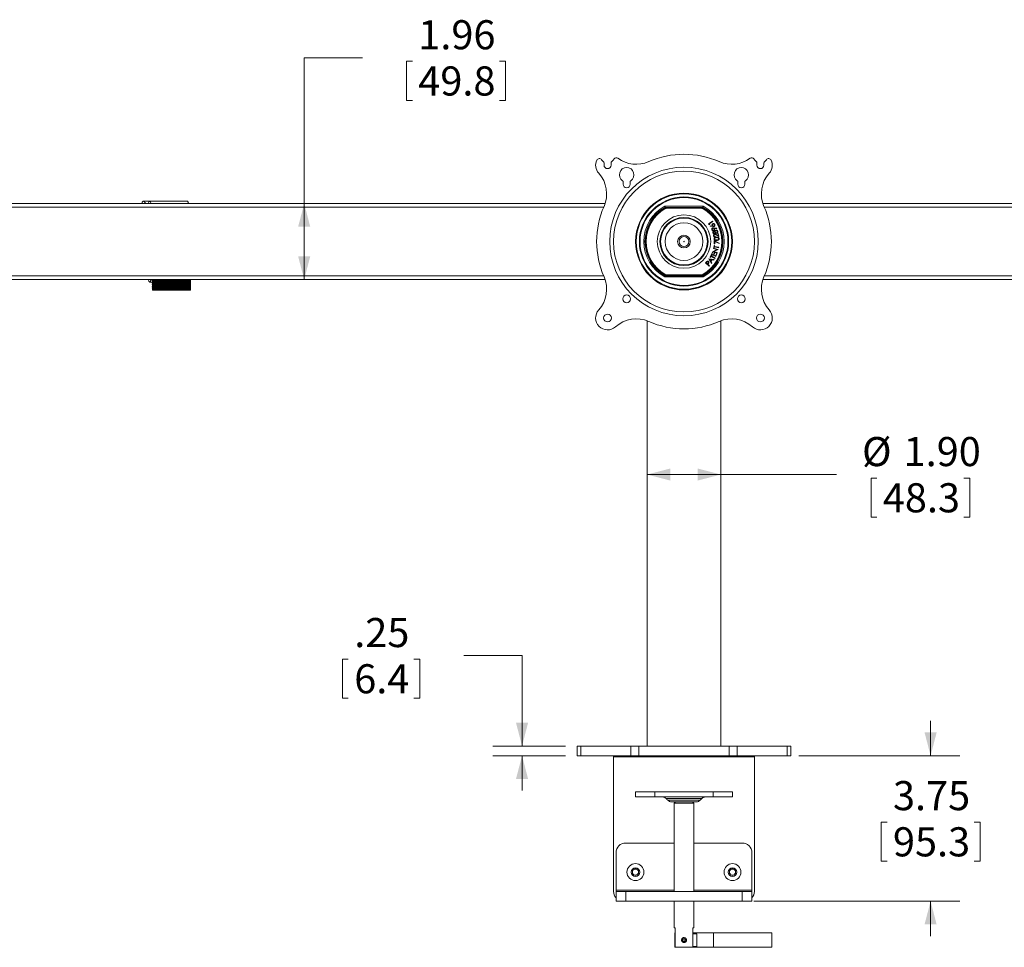
# Model space of a CAD drawing. Units: inches. Extents: x 0.5 to 16.5, y 0.2 to 10.8.
# Drawn here: x 2.7 to 6.9, y 2.6 to 6.6 of the extents above; entities that cross this region are included whole.
import ezdxf

# ---------------------------------------------------------------- set-up
doc = ezdxf.new("R2010")
doc.units = ezdxf.units.IN
doc.header["$MEASUREMENT"] = 0
doc.styles.add('SLDTEXTSTYLE0', font='TXT', dxfattribs={"width": 0.75})
doc.dimstyles.new('SLDDIMSTYLE0', dxfattribs={"dimtxt": 0.125, "dimasz": 0.1, "dimexe": 0, "dimexo": 0.0625, "dimgap": 0.03125, "dimtad": 0, "dimtih": 1, "dimtoh": 1, "dimlfac": 6, "dimrnd": 1e-09, "dimzin": 12, "dimdsep": 46, "dimtxsty": 'SLDTEXTSTYLE0', "dimsah": 1, "dimcen": 0.09, "dimadec": 0, "dimazin": 0, "dimtfac": 1, "dimtofl": 0, "dimtmove": 0, "dimatfit": 3, "dimfxl": 0, "dimtolj": 1, "dimtzin": 12, "dimarcsym": 0})
doc.dimstyles.new('SLDDIMSTYLE1', dxfattribs={"dimtxt": 0.125, "dimasz": 0.1, "dimexe": 0, "dimexo": 0.0625, "dimgap": 0.03125, "dimtad": 0, "dimtih": 1, "dimtoh": 1, "dimlfac": 6, "dimrnd": 1e-09, "dimzin": 4, "dimdsep": 46, "dimtxsty": 'SLDTEXTSTYLE0', "dimsah": 1, "dimcen": 0.09, "dimadec": 0, "dimazin": 0, "dimtfac": 1, "dimtofl": 0, "dimtmove": 0, "dimatfit": 3, "dimfxl": 0, "dimtolj": 1, "dimtzin": 12, "dimarcsym": 0})
doc.dimstyles.new('SLDDIMSTYLE2', dxfattribs={"dimtxt": 0.125, "dimasz": 0.1, "dimexe": 0, "dimexo": 0.0625, "dimgap": 0.03125, "dimtad": 0, "dimtih": 1, "dimtoh": 1, "dimlfac": 6, "dimrnd": 1e-09, "dimzin": 12, "dimdsep": 46, "dimtxsty": 'SLDTEXTSTYLE0', "dimsah": 1, "dimcen": 0.09, "dimadec": 0, "dimazin": 0, "dimtfac": 1, "dimtofl": 0, "dimtmove": 0, "dimatfit": 3, "dimfxl": 0, "dimtolj": 1, "dimtzin": 12, "dimarcsym": 0})

# ---------------------------------------------------------------- blocks, each defined once
blk = doc.blocks.new('*D5')
at = {"color": 7, "linetype": 'Continuous', "lineweight": 0}
for p, q in [((4.1556, 6.4007), (3.9056, 6.4007)), ((3.9056, 6.4007), (3.9056, 5.7745)), ((4.3447, 6.3858), (4.3447, 6.2171)), ((4.3447, 6.3858), (4.3701, 6.3858)), ((4.7691, 6.3858), (4.7437, 6.3858)), ((4.7691, 6.3858), (4.7691, 6.2171)), ((4.3447, 6.2171), (4.3701, 6.2171)), ((4.7691, 6.2171), (4.7437, 6.2171)), ((3.9056, 5.7745), (3.9056, 5.4477))]:
    blk.add_line(p, q, dxfattribs=at)
for points in [[(3.9056, 5.7745), (3.8796, 5.6745), (3.9316, 5.6745)], [(3.9056, 5.4477), (3.9316, 5.5477), (3.8796, 5.5477)]]:
    blk.add_solid(points, dxfattribs=at)
at = {"color": 7, "linetype": 'Continuous', "lineweight": 0, "char_height": 0.125, "attachment_point": 1, "style": 'SLDTEXTSTYLE0'}
for s, insert in [('1.96', (4.3954, 6.5618)), ('49.8', (4.3954, 6.3633))]:
    blk.add_mtext(s, dxfattribs=dict(at, insert=insert))
blk = doc.blocks.new('*D6')
at = {"color": 7, "linetype": 'Continuous', "lineweight": 0}
for p, q in [((5.3776, 4.6104), (5.6942, 4.6104)), ((5.6942, 4.6104), (6.1902, 4.6104)), ((6.3388, 4.5955), (6.3388, 4.4268)), ((6.3388, 4.5955), (6.3641, 4.5955)), ((6.7631, 4.5955), (6.7378, 4.5955)), ((6.7631, 4.5955), (6.7631, 4.4268)), ((6.3388, 4.4268), (6.3641, 4.4268)), ((6.7631, 4.4268), (6.7378, 4.4268))]:
    blk.add_line(p, q, dxfattribs=at)
for points in [[(5.3776, 4.6104), (5.4776, 4.5844), (5.4776, 4.6364)], [(5.6942, 4.6104), (5.5942, 4.6364), (5.5942, 4.5844)]]:
    blk.add_solid(points, dxfattribs=at)
at = {"color": 7, "linetype": 'Continuous', "lineweight": 0, "char_height": 0.125, "attachment_point": 1, "style": 'SLDTEXTSTYLE0'}
for s, insert in [('%%c', (6.3001, 4.7715)), ('1.90', (6.4787, 4.7715)), ('48.3', (6.3894, 4.573))]:
    blk.add_mtext(s, dxfattribs=dict(at, insert=insert))
blk = doc.blocks.new('*D7')
at = {"color": 7, "linetype": 'Continuous', "lineweight": 0}
for p, q in [((4.0697, 3.8181), (4.0697, 3.6494)), ((4.0697, 3.8181), (4.095, 3.8181)), ((4.4017, 3.8181), (4.3763, 3.8181)), ((4.4017, 3.8181), (4.4017, 3.6494)), ((4.5908, 3.833), (4.8408, 3.833)), ((4.8408, 3.833), (4.8408, 3.4444)), ((4.0697, 3.6494), (4.095, 3.6494)), ((4.4017, 3.6494), (4.3763, 3.6494)), ((5.0278, 3.4444), (4.7158, 3.4444)), ((5.0278, 3.4028), (4.7158, 3.4028)), ((4.8408, 3.4028), (4.8408, 3.2528))]:
    blk.add_line(p, q, dxfattribs=at)
for points in [[(4.8408, 3.4444), (4.8668, 3.5444), (4.8148, 3.5444)], [(4.8408, 3.4028), (4.8148, 3.3028), (4.8668, 3.3028)]]:
    blk.add_solid(points, dxfattribs=at)
at = {"color": 7, "linetype": 'Continuous', "lineweight": 0, "char_height": 0.125, "attachment_point": 1, "style": 'SLDTEXTSTYLE0'}
for s, insert in [('.25', (4.1204, 3.9942)), ('6.4', (4.1204, 3.7957))]:
    blk.add_mtext(s, dxfattribs=dict(at, insert=insert))
blk = doc.blocks.new('*D8')
at = {"color": 7, "linetype": 'Continuous', "lineweight": 0}
for p, q in [((6.5945, 3.4028), (6.5945, 3.5528)), ((6.0294, 3.4028), (6.7195, 3.4028)), ((6.3823, 3.1178), (6.3823, 2.9491)), ((6.3823, 3.1178), (6.4076, 3.1178)), ((6.8066, 3.1178), (6.7813, 3.1178)), ((6.8066, 3.1178), (6.8066, 2.9491)), ((6.3823, 2.9491), (6.4076, 2.9491)), ((6.8066, 2.9491), (6.7813, 2.9491)), ((5.8359, 2.7778), (6.7195, 2.7778)), ((6.5945, 2.7778), (6.5945, 2.6278))]:
    blk.add_line(p, q, dxfattribs=at)
for points in [[(6.5945, 3.4028), (6.6205, 3.5028), (6.5685, 3.5028)], [(6.5945, 2.7778), (6.5685, 2.6778), (6.6205, 2.6778)]]:
    blk.add_solid(points, dxfattribs=at)
at = {"color": 7, "linetype": 'Continuous', "lineweight": 0, "char_height": 0.125, "attachment_point": 1, "style": 'SLDTEXTSTYLE0'}
for s, insert in [('3.75', (6.4329, 3.2938)), ('95.3', (6.4329, 3.0953))]:
    blk.add_mtext(s, dxfattribs=dict(at, insert=insert))

msp = doc.modelspace()

# ---------------------------------------------------------------- linework, layer by layer
at = {"color": 7, "linetype": 'Continuous', "lineweight": 15}
for p, q in [((5.1928, 5.9496), (5.1928, 5.9392)), ((5.2228, 5.9392), (5.2228, 5.9496)), ((5.849, 5.9496), (5.849, 5.9392)), ((5.879, 5.9392), (5.879, 5.9496)), ((5.2748, 5.8676), (5.2748, 5.8572)), ((5.3048, 5.8572), (5.3048, 5.8676)), ((5.767, 5.8676), (5.767, 5.8572)), ((5.797, 5.8572), (5.797, 5.8676)), ((5.1974, 5.7745), (1.8604, 5.7745)), ((5.1913, 5.7589), (1.8658, 5.7589)), ((3.2138, 5.7745), (3.2147, 5.7745)), ((3.3755, 5.7849), (3.3751, 5.785)), ((5.4537, 5.7629), (5.6181, 5.7629)), ((5.6168, 5.7577), (5.455, 5.7577)), ((5.4551, 5.7575), (5.6168, 5.7575)), ((5.6161, 5.7549), (5.4557, 5.7549)), ((5.6071, 5.7544), (5.4648, 5.7544)), ((9.2114, 5.7745), (5.8744, 5.7745)), ((9.206, 5.7589), (5.8806, 5.7589)), ((5.6415, 5.6872), (5.6584, 5.6991)), ((5.6439, 5.6839), (5.6415, 5.6872)), ((5.6462, 5.684), (5.6439, 5.6839)), ((5.6596, 5.6974), (5.6444, 5.6867)), ((5.6444, 5.6867), (5.6462, 5.684)), ((5.6479, 5.6766), (5.648, 5.6786)), ((5.6591, 5.6755), (5.6479, 5.6766)), ((5.648, 5.6786), (5.6582, 5.6777)), ((5.6584, 5.6991), (5.6596, 5.6974)), ((5.6652, 5.6701), (5.6762, 5.668)), ((5.6759, 5.666), (5.6659, 5.6678)), ((5.6762, 5.668), (5.6759, 5.666)), ((5.6709, 5.6321), (5.6713, 5.6301)), ((5.6854, 5.6325), (5.6754, 5.6385)), ((5.676, 5.6404), (5.6825, 5.6365)), ((5.6806, 5.6459), (5.6826, 5.6463)), ((5.6825, 5.6365), (5.6806, 5.6459)), ((5.6826, 5.6463), (5.6854, 5.6325)), ((5.6623, 5.5808), (5.6628, 5.5827)), ((5.6776, 5.5765), (5.6623, 5.5808)), ((5.6628, 5.5827), (5.6828, 5.5772)), ((5.6634, 5.5835), (5.6653, 5.5947)), ((5.6654, 5.5832), (5.6634, 5.5835)), ((5.6653, 5.5947), (5.6673, 5.5944)), ((5.6662, 5.5878), (5.6654, 5.5832)), ((5.6658, 5.6018), (5.6659, 5.615)), ((5.6678, 5.6018), (5.6658, 5.6018)), ((5.6659, 5.615), (5.6871, 5.6038)), ((5.6845, 5.5846), (5.6662, 5.5878)), ((5.6673, 5.5944), (5.6665, 5.5898)), ((5.6665, 5.5898), (5.6849, 5.5867)), ((5.6862, 5.6021), (5.6678, 5.6118)), ((5.6678, 5.6118), (5.6678, 5.6018)), ((5.6849, 5.5867), (5.6845, 5.5846)), ((5.6871, 5.6038), (5.6862, 5.6021)), ((5.6426, 5.5369), (5.6429, 5.5373)), ((5.6541, 5.517), (5.6426, 5.5369)), ((5.6429, 5.5373), (5.6654, 5.5335)), ((5.6478, 5.5443), (5.6532, 5.5543)), ((5.6496, 5.5433), (5.6478, 5.5443)), ((5.6518, 5.5474), (5.6496, 5.5433)), ((5.6682, 5.5385), (5.6518, 5.5474)), ((5.655, 5.5533), (5.6528, 5.5492)), ((5.6528, 5.5492), (5.6692, 5.5404)), ((5.6532, 5.5543), (5.655, 5.5533)), ((5.6535, 5.5552), (5.6581, 5.5662)), ((5.6726, 5.5472), (5.6535, 5.5552)), ((5.6599, 5.5654), (5.6561, 5.5563)), ((5.6561, 5.5563), (5.6621, 5.5538)), ((5.6581, 5.5662), (5.6599, 5.5654)), ((5.6585, 5.5671), (5.6586, 5.5675)), ((5.6784, 5.5615), (5.6585, 5.5671)), ((5.6586, 5.5675), (5.6776, 5.5765)), ((5.6621, 5.5538), (5.6659, 5.5628)), ((5.6827, 5.5767), (5.6639, 5.5678)), ((5.6639, 5.5678), (5.679, 5.5636)), ((5.6678, 5.562), (5.664, 5.553)), ((5.664, 5.553), (5.6716, 5.5499)), ((5.6659, 5.5628), (5.6678, 5.562)), ((5.6692, 5.5404), (5.6682, 5.5385)), ((5.6716, 5.5499), (5.6753, 5.5589)), ((5.6772, 5.5581), (5.6726, 5.5472)), ((5.6753, 5.5589), (5.6772, 5.5581)), ((5.679, 5.5636), (5.6784, 5.5615)), ((5.6828, 5.5772), (5.6827, 5.5767)), ((5.6286, 5.5195), (5.6313, 5.5225)), ((5.6439, 5.5056), (5.6286, 5.5195)), ((5.6339, 5.5224), (5.6314, 5.5197)), ((5.6314, 5.5197), (5.6366, 5.515)), ((5.6366, 5.515), (5.639, 5.5175)), ((5.6391, 5.5147), (5.6381, 5.5136)), ((5.6381, 5.5136), (5.6453, 5.5072)), ((5.6453, 5.5072), (5.6439, 5.5056)), ((5.6463, 5.5346), (5.6505, 5.5274)), ((5.6545, 5.5332), (5.6463, 5.5346)), ((5.6505, 5.5274), (5.6545, 5.5332)), ((5.6567, 5.5329), (5.6516, 5.5255)), ((5.6516, 5.5255), (5.6554, 5.5189)), ((5.6554, 5.5189), (5.6541, 5.517)), ((5.6642, 5.5317), (5.6567, 5.5329)), ((5.6654, 5.5335), (5.6642, 5.5317)), ((5.1913, 5.4633), (1.8658, 5.4633)), ((5.6181, 5.4593), (5.4537, 5.4593)), ((5.455, 5.4645), (5.6168, 5.4645)), ((5.6168, 5.4647), (5.4551, 5.4647)), ((5.4557, 5.4673), (5.6161, 5.4673)), ((5.4648, 5.4678), (5.6071, 5.4678)), ((9.206, 5.4633), (5.8806, 5.4633)), ((1.8604, 5.4477), (5.1974, 5.4477)), ((3.4174, 5.4439), (3.2566, 5.4439)), ((3.4174, 5.44), (3.2566, 5.44)), ((3.4174, 5.4361), (3.2566, 5.4361)), ((3.4174, 5.4322), (3.2566, 5.4322)), ((3.4174, 5.4283), (3.2566, 5.4283)), ((3.4174, 5.4244), (3.2566, 5.4244)), ((3.4174, 5.4205), (3.2566, 5.4205)), ((3.4174, 5.4166), (3.2566, 5.4166)), ((3.4174, 5.4127), (3.2566, 5.4127)), ((5.8744, 5.4477), (9.2114, 5.4477)), ((3.4174, 5.4088), (3.2566, 5.4088)), ((3.2568, 5.4068), (3.4176, 5.4068)), ((5.0778, 3.4444), (5.0924, 3.4444)), ((5.0924, 3.4444), (5.0924, 3.4028)), ((5.0924, 3.4444), (5.3083, 3.4444)), ((5.3083, 3.4028), (5.3083, 3.4444)), ((5.3083, 3.4444), (5.3417, 3.4444)), ((5.3417, 3.4444), (5.3417, 3.4028)), ((5.3417, 3.4444), (5.7301, 3.4444)), ((5.7301, 3.4028), (5.7301, 3.4444)), ((5.7301, 3.4444), (5.7635, 3.4444)), ((5.7635, 3.4444), (5.7635, 3.4028)), ((5.7635, 3.4444), (5.9794, 3.4444)), ((5.9794, 3.4028), (5.9794, 3.4444)), ((5.9794, 3.4444), (5.994, 3.4444)), ((5.0924, 3.4028), (5.0778, 3.4028)), ((5.0924, 3.4028), (5.3083, 3.4028)), ((5.2338, 3.4028), (5.2338, 3.3976)), ((5.2338, 3.3976), (5.838, 3.3976)), ((5.2338, 2.8194), (5.2338, 3.3976)), ((5.3417, 3.4028), (5.3083, 3.4028)), ((5.3417, 3.4028), (5.7301, 3.4028)), ((5.7635, 3.4028), (5.7301, 3.4028)), ((5.7635, 3.4028), (5.9794, 3.4028)), ((5.838, 3.3976), (5.838, 3.4028)), ((5.838, 3.3976), (5.838, 2.8194)), ((5.994, 3.4028), (5.9794, 3.4028)), ((5.3276, 3.248), (5.3276, 3.2256)), ((5.3276, 3.248), (5.4109, 3.248)), ((5.3276, 3.2256), (5.4109, 3.2256)), ((5.4109, 3.248), (5.4109, 3.2256)), ((5.4109, 3.248), (5.6609, 3.248)), ((5.4109, 3.2256), (5.6609, 3.2256)), ((5.6127, 3.219), (5.4591, 3.219)), ((5.6609, 3.248), (5.6609, 3.2256)), ((5.6609, 3.248), (5.7442, 3.248)), ((5.6609, 3.2256), (5.7442, 3.2256)), ((5.7442, 3.248), (5.7442, 3.2256)), ((5.4668, 3.2113), (5.605, 3.2113)), ((5.5891, 3.2048), (5.4827, 3.2048)), ((5.5776, 3.1996), (5.4942, 3.1996)), ((5.2859, 3.0278), (5.4942, 3.0278)), ((5.5776, 3.0278), (5.7859, 3.0278)), ((5.2442, 2.8246), (5.2442, 2.9861)), ((5.8276, 2.9861), (5.8276, 2.8246)), ((5.3146, 2.9103), (5.3276, 2.9178)), ((5.3276, 2.9178), (5.3406, 2.9103)), ((5.7312, 2.9103), (5.7442, 2.9178)), ((5.7442, 2.9178), (5.7572, 2.9103)), ((5.3146, 2.8953), (5.3146, 2.9103)), ((5.3276, 2.8878), (5.3146, 2.8953)), ((5.3406, 2.8953), (5.3276, 2.8878)), ((5.3406, 2.9103), (5.3406, 2.8953)), ((5.7312, 2.8953), (5.7312, 2.9103)), ((5.7442, 2.8878), (5.7312, 2.8953)), ((5.7572, 2.8953), (5.7442, 2.8878)), ((5.7572, 2.9103), (5.7572, 2.8953)), ((5.2442, 2.8246), (5.2442, 2.8194)), ((5.4942, 2.8246), (5.2442, 2.8246)), ((5.2442, 2.7778), (5.2442, 2.8194)), ((5.2442, 2.8194), (5.2859, 2.8194)), ((5.2859, 2.8194), (5.2859, 2.7778)), ((5.7859, 2.8194), (5.2859, 2.8194)), ((5.8276, 2.8246), (5.5776, 2.8246)), ((5.7859, 2.7778), (5.7859, 2.8194)), ((5.7859, 2.8194), (5.8276, 2.8194)), ((5.8276, 2.8194), (5.8276, 2.8246)), ((5.8276, 2.8194), (5.8276, 2.7778)), ((5.2859, 2.7778), (5.2442, 2.7778)), ((5.7859, 2.7778), (5.2859, 2.7778)), ((5.8276, 2.7778), (5.7859, 2.7778)), ((5.4977, 2.6631), (5.4942, 2.6631)), ((5.4977, 2.6631), (5.4977, 2.5798)), ((5.5776, 2.6631), (5.5741, 2.6631)), ((5.5741, 2.5798), (5.5741, 2.6631)), ((5.4959, 2.6381), (5.4959, 2.6423)), ((5.4959, 2.6381), (5.4977, 2.6381)), ((5.4959, 2.5839), (5.4959, 2.6381)), ((5.5741, 2.6381), (5.5917, 2.6381)), ((5.5917, 2.6381), (5.5917, 2.5839)), ((5.6626, 2.6423), (5.6626, 2.611)), ((5.9126, 2.611), (5.9126, 2.6423)), ((5.4959, 2.5798), (5.4959, 2.5839)), ((5.4977, 2.5839), (5.4959, 2.5839)), ((5.5741, 2.5798), (5.4977, 2.5798)), ((5.5255, 2.6118), (5.5256, 2.6127)), ((5.5266, 2.6117), (5.5255, 2.6118)), ((5.5266, 2.6103), (5.5255, 2.6102)), ((5.5259, 2.6082), (5.5255, 2.6102)), ((5.5302, 2.6115), (5.5266, 2.6117)), ((5.5302, 2.6106), (5.5266, 2.6103)), ((5.5917, 2.5839), (5.5741, 2.5839)), ((5.6626, 2.611), (5.6626, 2.5798)), ((5.9126, 2.5798), (5.9126, 2.611))]:
    msp.add_line(p, q, dxfattribs=at)
at = {"color": 7, "linetype": 'Continuous', "lineweight": 15, "flags": 128}
for points in [[(3.2248, 5.7745), (3.2238, 5.7766), (3.2222, 5.7792), (3.2206, 5.7814), (3.2189, 5.783), (3.2172, 5.7842), (3.2155, 5.7848), (3.2137, 5.7849)], [(3.248, 5.7745), (3.2478, 5.7753), (3.2472, 5.7779), (3.2465, 5.7802), (3.2457, 5.782), (3.2448, 5.7834), (3.2439, 5.7844), (3.243, 5.7849), (3.2421, 5.7849), (3.2411, 5.7844), (3.2402, 5.7834), (3.2394, 5.782), (3.2386, 5.7802), (3.2379, 5.7779), (3.2372, 5.7753), (3.2371, 5.7745)], [(3.4088, 5.7745), (3.4087, 5.7753), (3.408, 5.7779), (3.4073, 5.7802), (3.4065, 5.782), (3.4056, 5.7834), (3.4047, 5.7844), (3.4038, 5.7849), (3.4034, 5.7849)], [(3.2371, 5.4477), (3.2375, 5.4455), (3.2383, 5.443), (3.239, 5.4409), (3.2399, 5.4393), (3.2408, 5.4381), (3.2418, 5.4374), (3.2427, 5.4373), (3.2437, 5.4376), (3.2446, 5.4385), (3.2455, 5.4399), (3.2463, 5.4417), (3.2471, 5.444), (3.2478, 5.4466), (3.248, 5.4477)], [(3.2541, 5.4068), (3.2541, 5.4052), (3.2543, 5.4037), (3.2546, 5.4026), (3.255, 5.4018), (3.2554, 5.4016), (3.2559, 5.4018), (3.2562, 5.4026), (3.2565, 5.4037), (3.2567, 5.4052), (3.2568, 5.4068)]]:
    msp.add_lwpolyline(points, dxfattribs=at)
at = {"color": 7, "linetype": 'Continuous', "lineweight": 15}
for centre, radius in [((5.5359, 5.6111), 0.319), ((5.5359, 5.6111), 0.3025), ((5.5359, 5.6111), 0.2079), ((5.5359, 5.6111), 0.2079), ((5.5359, 5.6111), 0.2074), ((5.5359, 5.6111), 0.205), ((5.5359, 5.6111), 0.1915), ((5.5359, 5.6111), 0.1887), ((5.5359, 5.6111), 0.1146), ((5.5359, 5.6111), 0.1035), ((5.5359, 5.6111), 0.1007), ((5.5359, 5.6111), 0.0809), ((5.5359, 5.6111), 0.0272), ((5.5359, 5.6111), 0.0213), ((5.5359, 5.6111), 0.00104), ((5.2898, 5.365), 0.0167), ((5.782, 5.365), 0.0167), ((5.2078, 5.283), 0.0167), ((5.864, 5.283), 0.0168), ((5.3276, 2.9028), 0.0364), ((5.3276, 2.9028), 0.0182), ((5.7442, 2.9028), 0.0364), ((5.7442, 2.9028), 0.0182)]:
    msp.add_circle(centre, radius, dxfattribs=at)
for centre, radius, start, end in [((5.2078, 5.9392), 0.0511, 154.7118, 221.9467), ((5.1722, 5.956), 0.0117, 33.8582, 154.7118), ((5.2078, 5.9799), 0.0312, 213.8582, 236.3385), ((5.2078, 5.9799), 0.0313, 303.6615, 331.3073), ((5.2455, 5.9593), 0.0117, 53.8068, 151.3073), ((5.3311, 6.0763), 0.1333, 233.8068, 293.7603), ((5.5359, 5.6111), 0.375, 66.2397, 113.7603), ((5.7407, 6.0763), 0.1333, 246.2397, 306.1932), ((5.8263, 5.9593), 0.0117, 28.6927, 126.1932), ((5.864, 5.9799), 0.0313, 208.6927, 236.3385), ((5.864, 5.9799), 0.0312, 303.6615, 326.1418), ((5.8996, 5.956), 0.0117, 25.2882, 146.1418), ((5.864, 5.9392), 0.0511, 318.0533, 25.2882), ((5.1876, 5.9496), 0.00521, 0, 56.3385), ((5.2078, 5.9392), 0.015, 180, 0), ((5.228, 5.9496), 0.00521, 123.6615, 180), ((5.2898, 5.8979), 0.0313, 303.6615, 236.3385), ((5.782, 5.8979), 0.0313, 303.6615, 236.3385), ((5.8438, 5.9496), 0.00521, 0, 56.3385), ((5.864, 5.9392), 0.015, 180, 0), ((5.8842, 5.9496), 0.00521, 123.6615, 180), ((5.0707, 5.8159), 0.1333, 336.2397, 41.9467), ((6.0012, 5.8159), 0.1333, 138.0533, 203.7603), ((5.2696, 5.8676), 0.00521, 0, 56.3385), ((5.2898, 5.8572), 0.015, 180, 0), ((5.3101, 5.8676), 0.00521, 123.6615, 180), ((5.7618, 5.8676), 0.00521, 0, 56.3385), ((5.782, 5.8572), 0.015, 180, 0), ((5.8022, 5.8676), 0.00521, 123.6615, 180), ((3.2237, 5.7754), 0.0138, 136.3784, 183.8295), ((5.5359, 5.6111), 0.375, 156.2397, 203.7603), ((5.5359, 5.6111), 0.1726, 118.4408, 241.5592), ((5.5359, 5.6111), 0.1674, 118.8892, 241.1108), ((5.5359, 5.6111), 0.1673, 118.9014, 241.0986), ((5.5359, 5.6111), 0.1647, 119.1341, 240.8659), ((5.5359, 5.6111), 0.1625, 120.1509, 239.8491), ((5.4648, 5.7336), 0.0208, 90, 120.1509), ((5.6071, 5.7336), 0.0208, 59.8491, 90), ((5.5359, 5.6111), 0.1647, 299.1341, 60.8659), ((5.5359, 5.6111), 0.1674, 298.8892, 61.1108), ((5.5359, 5.6111), 0.1673, 298.9014, 61.0986), ((5.5359, 5.6111), 0.1625, 300.1509, 59.8491), ((5.5359, 5.6111), 0.1726, 298.4408, 61.5592), ((5.5359, 5.6111), 0.375, 336.2397, 23.7603), ((5.0707, 5.4063), 0.1333, 318.0533, 23.7603), ((5.4648, 5.4886), 0.0208, 239.8491, 270), ((5.6071, 5.4886), 0.0208, 270, 300.1509), ((6.0012, 5.4063), 0.1333, 156.2397, 221.9467), ((3.2617, 5.442), 0.00809, 166.037, 193.963), ((3.2617, 5.4341), 0.00809, 166.037, 193.963), ((3.2617, 5.4263), 0.00809, 166.037, 193.963), ((3.2617, 5.4185), 0.00809, 166.037, 193.963), ((3.2617, 5.4107), 0.00809, 166.037, 193.963), ((3.2459, 5.4459), 0.00821, 346.1589, 12.7312), ((3.246, 5.438), 0.00809, 346.037, 13.963), ((3.246, 5.4302), 0.00809, 346.037, 13.963), ((3.246, 5.4224), 0.00809, 346.037, 13.963), ((3.246, 5.4146), 0.00809, 346.037, 13.963), ((3.2644, 5.442), 0.00809, 166.037, 193.963), ((3.2644, 5.4341), 0.00809, 166.037, 193.963), ((3.2644, 5.4263), 0.00809, 166.037, 193.963), ((3.2644, 5.4185), 0.00809, 166.037, 193.963), ((3.2644, 5.4107), 0.00809, 166.037, 193.963), ((3.2486, 5.4459), 0.00821, 346.1589, 12.7312), ((3.2487, 5.438), 0.00809, 346.037, 13.963), ((3.2487, 5.4302), 0.00809, 346.037, 13.963), ((3.2487, 5.4224), 0.00809, 346.037, 13.963), ((3.2487, 5.4146), 0.00809, 346.037, 13.963), ((3.4253, 5.442), 0.00809, 166.037, 193.963), ((3.4253, 5.4341), 0.00809, 166.037, 193.963), ((3.4253, 5.4263), 0.00809, 166.037, 193.963), ((3.4253, 5.4185), 0.00809, 166.037, 193.963), ((3.4253, 5.4107), 0.00809, 166.037, 193.963), ((3.4094, 5.4459), 0.00821, 346.1589, 12.7312), ((3.4095, 5.438), 0.00809, 346.037, 13.963), ((3.4095, 5.4302), 0.00809, 346.037, 13.963), ((3.4095, 5.4224), 0.00809, 346.037, 13.963), ((3.4095, 5.4146), 0.00809, 346.037, 13.963), ((3.2468, 5.4069), 0.00727, 358.9778, 14.5341), ((3.2495, 5.4069), 0.00727, 358.9778, 14.5341), ((3.4113, 5.4057), 0.00643, 320.5275, 10.064), ((3.4104, 5.4069), 0.00727, 358.9778, 14.5341), ((5.2078, 5.283), 0.0511, 138.0533, 311.9467), ((5.864, 5.283), 0.0511, 228.0533, 41.9467), ((5.3311, 5.1459), 0.1333, 66.2397, 131.9467), ((5.5359, 5.6111), 0.375, 246.2397, 293.7603), ((5.7407, 5.1459), 0.1333, 48.0533, 113.7603), ((5.4433, 3.2032), 0.0224, 45, 90), ((5.6285, 3.2032), 0.0224, 90, 135), ((5.4827, 3.2272), 0.0224, 225, 270), ((5.5891, 3.2272), 0.0224, 270, 315), ((5.2859, 2.9861), 0.0417, 90, 180), ((5.7859, 2.9861), 0.0417, 0, 90), ((5.3276, 2.9028), 0.013, 120, 180), ((5.3276, 2.9028), 0.013, 180, 240), ((5.3276, 2.9028), 0.013, 60, 120), ((5.3276, 2.9028), 0.013, 240, 300), ((5.3276, 2.9028), 0.013, 360, 60), ((5.3276, 2.9028), 0.013, 300, 360), ((5.7442, 2.9028), 0.013, 120, 180), ((5.7442, 2.9028), 0.013, 180, 240), ((5.7442, 2.9028), 0.013, 60, 120), ((5.7442, 2.9028), 0.013, 240, 300), ((5.7442, 2.9028), 0.013, 360, 60), ((5.7442, 2.9028), 0.013, 300, 360), ((5.2755, 2.8194), 0.0417, 180, 221.4096), ((5.7963, 2.8194), 0.0417, 318.5904, 0), ((5.5359, 2.611), 0.0104, 86.4489, 106.2899), ((5.5359, 2.611), 0.00933, 184.5, 175.5), ((5.5359, 2.611), 0.00575, 184.5, 175.5)]:
    msp.add_arc(centre, radius, start, end, dxfattribs=at)
for points in [[(3.3751, 5.785), (3.2142, 5.785)], [(3.4034, 5.7849), (3.2425, 5.7849)], [(5.4551, 5.7575), (5.455, 5.7577)], [(5.6168, 5.7575), (5.6168, 5.7577)], [(5.4551, 5.4647), (5.455, 5.4645)], [(5.6168, 5.4647), (5.6168, 5.4645)], [(3.2425, 5.4373), (3.254, 5.4373)], [(3.2554, 5.4016), (3.4163, 5.4016)], [(5.3776, 5.2708), (5.3776, 3.4444)], [(5.6942, 3.4444), (5.6942, 5.2708)], [(5.0778, 3.4444), (5.0778, 3.4028)], [(5.994, 3.4028), (5.994, 3.4444)], [(5.4591, 3.219), (5.4668, 3.2113)], [(5.605, 3.2113), (5.6127, 3.219)], [(5.4995, 3.2048), (5.4942, 3.1996)], [(5.4942, 3.1996), (5.4942, 2.8194)], [(5.5776, 3.1996), (5.5724, 3.2048)], [(5.5776, 2.8194), (5.5776, 3.1996)], [(5.4942, 2.7778), (5.4942, 2.6631)], [(5.5776, 2.6631), (5.5776, 2.7778)], [(5.4977, 2.6423), (5.4959, 2.6423)], [(5.6626, 2.6423), (5.5741, 2.6423)], [(5.9126, 2.6423), (5.6626, 2.6423)], [(5.4959, 2.5798), (5.4977, 2.5798)], [(5.5741, 2.5798), (5.6626, 2.5798)], [(5.6626, 2.5798), (5.9126, 2.5798)]]:
    msp.add_open_spline(points, degree=1, dxfattribs=at)
for points, knots in [([(5.455, 5.7577), (5.455, 5.7577), (5.455, 5.7579), (5.4548, 5.7588), (5.4544, 5.76), (5.4541, 5.7615), (5.4538, 5.7625), (5.4537, 5.7629), (5.4537, 5.7629)], [0, 0, 0, 0, 0.208785, 0.417461, 0.629188, 0.847318, 0.993456, 1, 1, 1, 1]), ([(5.4551, 5.7575), (5.4551, 5.7575), (5.4551, 5.7574), (5.4552, 5.757), (5.4554, 5.7564), (5.4556, 5.7556), (5.4557, 5.7551), (5.4557, 5.7549), (5.4557, 5.7549)], [0, 0, 0, 0, 0.208644, 0.417181, 0.628727, 0.846709, 0.990852, 1, 1, 1, 1]), ([(5.6161, 5.7549), (5.6161, 5.7549), (5.6161, 5.7551), (5.6163, 5.7556), (5.6164, 5.7564), (5.6166, 5.757), (5.6167, 5.7574), (5.6167, 5.7575), (5.6168, 5.7575)], [0, 0, 0, 0, 0.009148, 0.153291, 0.371273, 0.582819, 0.791356, 1, 1, 1, 1]), ([(5.6181, 5.7629), (5.6181, 5.7629), (5.618, 5.7625), (5.6178, 5.7615), (5.6174, 5.76), (5.6171, 5.7588), (5.6168, 5.7579), (5.6168, 5.7577), (5.6168, 5.7577)], [0, 0, 0, 0, 0.006544, 0.152682, 0.370812, 0.582539, 0.791215, 1, 1, 1, 1]), ([(5.6554, 5.6616), (5.6551, 5.6625), (5.6546, 5.6643), (5.6553, 5.6669), (5.6568, 5.6688), (5.6581, 5.6695), (5.6587, 5.6699)], [0, 0, 0, 0, 0.279704, 0.5591, 0.779558, 1, 1, 1, 1]), ([(5.6568, 5.6794), (5.6565, 5.6802), (5.6558, 5.6819), (5.6564, 5.6844), (5.6577, 5.6864), (5.6588, 5.6872), (5.6594, 5.6876)], [0, 0, 0, 0, 0.279406, 0.559056, 0.779396, 1, 1, 1, 1]), ([(5.6582, 5.6777), (5.6579, 5.678), (5.6574, 5.6785), (5.657, 5.6791), (5.6568, 5.6794)], [0, 0, 0, 0, 0.560011, 1, 1, 1, 1]), ([(5.6595, 5.668), (5.659, 5.6677), (5.6579, 5.6671), (5.657, 5.6654), (5.6568, 5.6638), (5.6571, 5.6628), (5.6572, 5.6623)], [0, 0, 0, 0, 0.279538, 0.559285, 0.779571, 1, 1, 1, 1]), ([(5.6604, 5.6858), (5.6599, 5.6854), (5.6588, 5.6846), (5.6581, 5.6829), (5.6581, 5.6812), (5.6585, 5.6803), (5.6587, 5.6798)], [0, 0, 0, 0, 0.279545, 0.559256, 0.779583, 1, 1, 1, 1]), ([(5.6587, 5.6798), (5.659, 5.6793), (5.6598, 5.6783), (5.6615, 5.6776), (5.6632, 5.6775), (5.6641, 5.6779), (5.6646, 5.6781)], [0, 0, 0, 0, 0.279582, 0.559356, 0.779653, 1, 1, 1, 1]), ([(5.6587, 5.6699), (5.6593, 5.6701), (5.6605, 5.6704), (5.6627, 5.6705), (5.6642, 5.6702), (5.6652, 5.6701)], [0, 0, 0, 0, 0.279771, 0.559758, 1, 1, 1, 1]), ([(5.6656, 5.6764), (5.665, 5.6761), (5.6639, 5.6756), (5.6617, 5.6753), (5.6601, 5.6755), (5.6591, 5.6755)], [0, 0, 0, 0, 0.279753, 0.559736, 1, 1, 1, 1]), ([(5.6594, 5.6876), (5.6603, 5.6879), (5.6621, 5.6886), (5.6648, 5.6881), (5.6669, 5.6868), (5.6677, 5.6855), (5.6681, 5.6849)], [0, 0, 0, 0, 0.279654, 0.558987, 0.779487, 1, 1, 1, 1]), ([(5.6652, 5.6657), (5.6649, 5.6663), (5.6643, 5.6674), (5.6626, 5.6683), (5.661, 5.6685), (5.66, 5.6682), (5.6595, 5.668)], [0, 0, 0, 0, 0.279547, 0.559289, 0.77959, 1, 1, 1, 1]), ([(5.6663, 5.684), (5.666, 5.6846), (5.6652, 5.6856), (5.6635, 5.6863), (5.6618, 5.6864), (5.6609, 5.686), (5.6604, 5.6858)], [0, 0, 0, 0, 0.279471, 0.559339, 0.779602, 1, 1, 1, 1]), ([(5.6629, 5.6601), (5.6635, 5.6604), (5.6646, 5.661), (5.6654, 5.6627), (5.6657, 5.6643), (5.6654, 5.6653), (5.6652, 5.6657)], [0, 0, 0, 0, 0.279511, 0.559226, 0.779558, 1, 1, 1, 1]), ([(5.6671, 5.666), (5.6673, 5.6651), (5.6678, 5.6634), (5.667, 5.661), (5.6656, 5.6592), (5.6643, 5.6585), (5.6637, 5.6582)], [0, 0, 0, 0, 0.279367, 0.559047, 0.779418, 1, 1, 1, 1]), ([(5.6646, 5.6781), (5.6651, 5.6785), (5.6662, 5.6792), (5.6668, 5.681), (5.6669, 5.6826), (5.6665, 5.6836), (5.6663, 5.684)], [0, 0, 0, 0, 0.279509, 0.559273, 0.77959, 1, 1, 1, 1]), ([(5.6681, 5.6849), (5.6685, 5.684), (5.6692, 5.6823), (5.6687, 5.6796), (5.6674, 5.6776), (5.6662, 5.6768), (5.6656, 5.6764)], [0, 0, 0, 0, 0.2796604, 0.5590151, 0.7795055, 1, 1, 1, 1]), ([(5.6659, 5.6678), (5.6662, 5.6675), (5.6666, 5.6669), (5.6669, 5.6663), (5.6671, 5.666)], [0, 0, 0, 0, 0.560012, 1, 1, 1, 1]), ([(5.6637, 5.6582), (5.6628, 5.6579), (5.661, 5.6574), (5.6584, 5.6582), (5.6564, 5.6597), (5.6557, 5.661), (5.6554, 5.6616)], [0, 0, 0, 0, 0.279677, 0.55903, 0.779539, 1, 1, 1, 1]), ([(5.6572, 5.6623), (5.6576, 5.6618), (5.6582, 5.6607), (5.6598, 5.6598), (5.6615, 5.6596), (5.6625, 5.6599), (5.6629, 5.6601)], [0, 0, 0, 0, 0.279511, 0.559226, 0.779558, 1, 1, 1, 1]), ([(5.6599, 5.6489), (5.6598, 5.6498), (5.6595, 5.6514), (5.6602, 5.6537), (5.6616, 5.6554), (5.6628, 5.6559), (5.6634, 5.6562)], [0, 0, 0, 0, 0.280007, 0.55972, 0.780025, 1, 1, 1, 1]), ([(5.6669, 5.6446), (5.666, 5.6445), (5.6643, 5.6443), (5.6622, 5.6455), (5.6607, 5.6471), (5.6602, 5.6483), (5.6599, 5.6489)], [0, 0, 0, 0, 0.278831, 0.55846, 0.779193, 1, 1, 1, 1]), ([(5.664, 5.6542), (5.6635, 5.6539), (5.6625, 5.6534), (5.6617, 5.6521), (5.6616, 5.6507), (5.6618, 5.6498), (5.6619, 5.6494)], [0, 0, 0, 0, 0.2786848, 0.5584204, 0.7788958, 1, 1, 1, 1]), ([(5.6619, 5.6494), (5.6621, 5.6489), (5.6625, 5.6479), (5.6637, 5.6469), (5.665, 5.6464), (5.6659, 5.6466), (5.6663, 5.6467)], [0, 0, 0, 0, 0.280353, 0.560149, 0.780233, 1, 1, 1, 1]), ([(5.6631, 5.6355), (5.663, 5.6364), (5.6628, 5.6383), (5.664, 5.6407), (5.6658, 5.6424), (5.6672, 5.6428), (5.6679, 5.643)], [0, 0, 0, 0, 0.279992, 0.559285, 0.779645, 1, 1, 1, 1]), ([(5.6713, 5.6301), (5.6703, 5.63), (5.6682, 5.6299), (5.6656, 5.6312), (5.6638, 5.6332), (5.6633, 5.6347), (5.6631, 5.6355)], [0, 0, 0, 0, 0.279979, 0.55948, 0.779652, 1, 1, 1, 1]), ([(5.6634, 5.6562), (5.664, 5.6563), (5.665, 5.6565), (5.6668, 5.6561), (5.6679, 5.6552), (5.6685, 5.6546)], [0, 0, 0, 0, 0.280286, 0.560318, 1, 1, 1, 1]), ([(5.6686, 5.6515), (5.6684, 5.652), (5.6679, 5.653), (5.6666, 5.654), (5.6652, 5.6544), (5.6644, 5.6542), (5.664, 5.6542)], [0, 0, 0, 0, 0.279779, 0.559478, 0.780006, 1, 1, 1, 1]), ([(5.6683, 5.641), (5.6677, 5.6408), (5.6665, 5.6404), (5.6654, 5.6389), (5.6648, 5.6373), (5.665, 5.6363), (5.665, 5.6358)], [0, 0, 0, 0, 0.279232, 0.559056, 0.779373, 1, 1, 1, 1]), ([(5.665, 5.6358), (5.6653, 5.6351), (5.6657, 5.6337), (5.6674, 5.6324), (5.6692, 5.6319), (5.6704, 5.632), (5.6709, 5.6321)], [0, 0, 0, 0, 0.27943, 0.558571, 0.779053, 1, 1, 1, 1]), ([(5.6651, 5.6221), (5.6651, 5.6227), (5.6651, 5.6239), (5.6658, 5.6257), (5.667, 5.6271), (5.669, 5.6286), (5.6719, 5.6297), (5.6743, 5.6299), (5.6755, 5.63)], [0, 0, 0, 0, 0.124928, 0.249858, 0.374835, 0.499933, 0.749549, 1, 1, 1, 1]), ([(5.6765, 5.6159), (5.6753, 5.6158), (5.6729, 5.6157), (5.6698, 5.6163), (5.6677, 5.6174), (5.6663, 5.6187), (5.6654, 5.6203), (5.6652, 5.6215), (5.6651, 5.6221)], [0, 0, 0, 0, 0.250541, 0.500131, 0.625238, 0.750202, 0.875101, 1, 1, 1, 1]), ([(5.6663, 5.6467), (5.6668, 5.6469), (5.6678, 5.6474), (5.6685, 5.6488), (5.6689, 5.6502), (5.6687, 5.6511), (5.6686, 5.6515)], [0, 0, 0, 0, 0.278495, 0.558904, 0.779421, 1, 1, 1, 1]), ([(5.6703, 5.6488), (5.6701, 5.6483), (5.6699, 5.6473), (5.6691, 5.646), (5.6681, 5.6451), (5.6673, 5.6448), (5.6669, 5.6446)], [0, 0, 0, 0, 0.280173, 0.559898, 0.779985, 1, 1, 1, 1]), ([(5.6757, 5.6281), (5.6747, 5.628), (5.6728, 5.6278), (5.6705, 5.6271), (5.6688, 5.6261), (5.6678, 5.625), (5.6672, 5.6237), (5.6671, 5.6228), (5.6671, 5.6223)], [0, 0, 0, 0, 0.25043, 0.500372, 0.625501, 0.750344, 0.875251, 1, 1, 1, 1]), ([(5.6671, 5.6223), (5.6672, 5.6218), (5.6673, 5.6209), (5.6685, 5.6192), (5.6706, 5.618), (5.6735, 5.6177), (5.6754, 5.6178), (5.6764, 5.6178)], [0, 0, 0, 0, 0.1250518, 0.2502647, 0.498621, 0.7489562, 1, 1, 1, 1]), ([(5.6679, 5.643), (5.6687, 5.6431), (5.6703, 5.6432), (5.6731, 5.6422), (5.6749, 5.6411), (5.676, 5.6404)], [0, 0, 0, 0, 0.279299, 0.559151, 1, 1, 1, 1]), ([(5.6754, 5.6385), (5.6742, 5.6393), (5.6725, 5.6403), (5.67, 5.6412), (5.6689, 5.6411), (5.6683, 5.641)], [0, 0, 0, 0, 0.560668, 0.780478, 1, 1, 1, 1]), ([(5.6685, 5.6546), (5.6686, 5.6553), (5.6689, 5.6566), (5.6698, 5.6582), (5.6711, 5.6594), (5.672, 5.6598), (5.6725, 5.66)], [0, 0, 0, 0, 0.280438, 0.55992, 0.779953, 1, 1, 1, 1]), ([(5.6732, 5.658), (5.6726, 5.6577), (5.6713, 5.6571), (5.6704, 5.6554), (5.67, 5.6537), (5.6702, 5.6526), (5.6704, 5.6521)], [0, 0, 0, 0, 0.278794, 0.558839, 0.779374, 1, 1, 1, 1]), ([(5.6768, 5.6466), (5.6761, 5.6465), (5.6748, 5.6462), (5.6723, 5.6469), (5.671, 5.6481), (5.6703, 5.6488)], [0, 0, 0, 0, 0.280099, 0.560009, 1, 1, 1, 1]), ([(5.6704, 5.6521), (5.6706, 5.6514), (5.6712, 5.6501), (5.6728, 5.6489), (5.6746, 5.6483), (5.6757, 5.6485), (5.6762, 5.6486)], [0, 0, 0, 0, 0.280008, 0.559762, 0.779997, 1, 1, 1, 1]), ([(5.6725, 5.66), (5.6734, 5.6601), (5.6749, 5.6604), (5.6764, 5.6599), (5.677, 5.6597)], [0, 0, 0, 0, 0.559272, 1, 1, 1, 1]), ([(5.6789, 5.6546), (5.6786, 5.6552), (5.6781, 5.6565), (5.6765, 5.6578), (5.6748, 5.6583), (5.6737, 5.6581), (5.6732, 5.658)], [0, 0, 0, 0, 0.280347, 0.559634, 0.779934, 1, 1, 1, 1]), ([(5.6755, 5.63), (5.6767, 5.6301), (5.6792, 5.6302), (5.6822, 5.6295), (5.6844, 5.6283), (5.6857, 5.627), (5.6866, 5.6254), (5.6868, 5.6242), (5.6869, 5.6236)], [0, 0, 0, 0, 0.250467, 0.500058, 0.625148, 0.750114, 0.87504, 1, 1, 1, 1]), ([(5.6811, 5.6277), (5.6801, 5.6279), (5.6783, 5.6282), (5.6765, 5.6281), (5.6757, 5.6281)], [0, 0, 0, 0, 0.559632, 1, 1, 1, 1]), ([(5.6762, 5.6486), (5.6768, 5.6489), (5.6781, 5.6495), (5.679, 5.6513), (5.6792, 5.653), (5.679, 5.654), (5.6789, 5.6546)], [0, 0, 0, 0, 0.279137, 0.5583155, 0.7789608, 1, 1, 1, 1]), ([(5.6764, 5.6178), (5.6774, 5.6179), (5.6793, 5.6181), (5.6816, 5.6187), (5.6833, 5.6197), (5.6843, 5.6208), (5.685, 5.6221), (5.685, 5.623), (5.685, 5.6235)], [0, 0, 0, 0, 0.250486, 0.500275, 0.625358, 0.75024, 0.87522, 1, 1, 1, 1]), ([(5.6869, 5.6236), (5.6869, 5.623), (5.6869, 5.6217), (5.6862, 5.62), (5.685, 5.6186), (5.683, 5.6172), (5.6801, 5.6162), (5.6777, 5.616), (5.6765, 5.6159)], [0, 0, 0, 0, 0.124939, 0.249853, 0.374778, 0.499867, 0.749483, 1, 1, 1, 1]), ([(5.6807, 5.6551), (5.681, 5.6541), (5.6814, 5.6522), (5.6805, 5.6495), (5.6789, 5.6476), (5.6775, 5.6469), (5.6768, 5.6466)], [0, 0, 0, 0, 0.2806127, 0.5593513, 0.7798727, 1, 1, 1, 1]), ([(5.677, 5.6597), (5.6775, 5.6594), (5.6785, 5.6589), (5.6799, 5.6573), (5.6804, 5.6559), (5.6807, 5.6551)], [0, 0, 0, 0, 0.2801023, 0.5602406, 1, 1, 1, 1]), ([(5.685, 5.6235), (5.6849, 5.6241), (5.6847, 5.6252), (5.6833, 5.6268), (5.6819, 5.6274), (5.6811, 5.6277)], [0, 0, 0, 0, 0.280045, 0.560572, 1, 1, 1, 1]), ([(5.6313, 5.5225), (5.6319, 5.5232), (5.633, 5.5244), (5.6342, 5.5254), (5.6347, 5.5259)], [0, 0, 0, 0, 0.560267, 1, 1, 1, 1]), ([(5.6398, 5.5238), (5.6395, 5.524), (5.6388, 5.5246), (5.6374, 5.5248), (5.6361, 5.5244), (5.6349, 5.5235), (5.6342, 5.5227), (5.6339, 5.5224)], [0, 0, 0, 0, 0.186457, 0.372934, 0.559092, 0.779197, 1, 1, 1, 1]), ([(5.6347, 5.5259), (5.6353, 5.5262), (5.6365, 5.5268), (5.6384, 5.5269), (5.64, 5.5264), (5.6409, 5.5257), (5.6413, 5.5254)], [0, 0, 0, 0, 0.279769, 0.559441, 0.779546, 1, 1, 1, 1]), ([(5.639, 5.5175), (5.6394, 5.518), (5.6402, 5.5189), (5.641, 5.5202), (5.6411, 5.5214), (5.6408, 5.5226), (5.6402, 5.5233), (5.6398, 5.5238)], [0, 0, 0, 0, 0.251079, 0.500717, 0.625981, 0.751338, 1, 1, 1, 1]), ([(5.6424, 5.5188), (5.6418, 5.518), (5.6408, 5.5166), (5.6396, 5.5153), (5.6391, 5.5147)], [0, 0, 0, 0, 0.559676, 1, 1, 1, 1]), ([(5.6413, 5.5254), (5.6417, 5.5249), (5.6427, 5.5239), (5.6432, 5.522), (5.6431, 5.5203), (5.6426, 5.5193), (5.6424, 5.5188)], [0, 0, 0, 0, 0.2801042, 0.5593351, 0.779488, 1, 1, 1, 1]), ([(5.455, 5.4645), (5.455, 5.4645), (5.455, 5.4643), (5.4548, 5.4634), (5.4544, 5.4622), (5.4541, 5.4607), (5.4538, 5.4597), (5.4537, 5.4593), (5.4537, 5.4593)], [0, 0, 0, 0, 0.208785, 0.417461, 0.629188, 0.847318, 0.993456, 1, 1, 1, 1]), ([(5.4551, 5.4647), (5.4551, 5.4647), (5.4551, 5.4648), (5.4552, 5.4652), (5.4554, 5.4658), (5.4556, 5.4666), (5.4557, 5.467), (5.4557, 5.4673), (5.4557, 5.4673)], [0, 0, 0, 0, 0.208644, 0.417181, 0.628727, 0.846709, 0.990852, 1, 1, 1, 1]), ([(5.6161, 5.4673), (5.6161, 5.4673), (5.6161, 5.467), (5.6163, 5.4666), (5.6164, 5.4658), (5.6166, 5.4652), (5.6167, 5.4648), (5.6167, 5.4647), (5.6168, 5.4647)], [0, 0, 0, 0, 0.009148, 0.153291, 0.371273, 0.582819, 0.791356, 1, 1, 1, 1]), ([(5.6181, 5.4593), (5.6181, 5.4593), (5.618, 5.4597), (5.6178, 5.4607), (5.6174, 5.4622), (5.6171, 5.4634), (5.6168, 5.4643), (5.6168, 5.4645), (5.6168, 5.4645)], [0, 0, 0, 0, 0.006544, 0.152682, 0.370812, 0.582539, 0.791215, 1, 1, 1, 1]), ([(5.5359, 2.6214), (5.5371, 2.6213), (5.5394, 2.6211), (5.5424, 2.6194), (5.5448, 2.6168), (5.5462, 2.6135), (5.5465, 2.61), (5.5456, 2.6066), (5.5436, 2.6037), (5.5408, 2.6016), (5.5374, 2.6005), (5.5339, 2.6006), (5.5306, 2.6018), (5.5279, 2.6041), (5.526, 2.6071), (5.5253, 2.6106), (5.5258, 2.6141), (5.5273, 2.6172), (5.5298, 2.6197), (5.5328, 2.6212), (5.5349, 2.6214), (5.5359, 2.6214)], [0, 0, 0, 0, 0.052567, 0.105096, 0.158599, 0.212881, 0.266066, 0.317973, 0.370417, 0.424352, 0.478456, 0.531173, 0.583121, 0.636001, 0.69017, 0.743996, 0.796279, 0.848266, 0.901616, 0.955905, 1, 1, 1, 1])]:
    msp.add_open_spline(points, degree=3, knots=knots, dxfattribs=at)

# ---------------------------------------------------------------- dimensions: what is measured, and where the dimension line sits
at = {"color": 7, "linetype": 'Continuous', "lineweight": 0}
for base, p1, p2, dimstyle, picture, middle in [((3.9056, 5.4477), (2.731, 5.7745), (2.731, 5.4477), 'SLDDIMSTYLE0', '*D5', (3.9056, 6.4007)), ((4.8408, 3.4028), (5.0778, 3.4444), (5.0778, 3.4028), 'SLDDIMSTYLE2', '*D7', (4.8408, 3.833)), ((6.5945, 2.7778), (5.9794, 3.4028), (5.7859, 2.7778), 'SLDDIMSTYLE2', '*D8', (6.5945, 3.1327))]:
    dim = msp.add_linear_dim(base=base, p1=p1, p2=p2, angle=90, dimstyle=dimstyle, dxfattribs=at)
    dim.commit()
    dim.dimension.update_dxf_attribs({"geometry": picture, "text_midpoint": middle, "dimtype": 160})
dim = msp.add_linear_dim(base=(5.3776, 4.6104), p1=(5.6942, 3.4444), p2=(5.3776, 3.4444), text='%%c<>', dimstyle='SLDDIMSTYLE1', dxfattribs=at)
dim.commit()
dim.dimension.update_dxf_attribs({"geometry": '*D6', "text_midpoint": (6.5408, 4.6104), "dimtype": 160})

doc.saveas('drawing.dxf')
